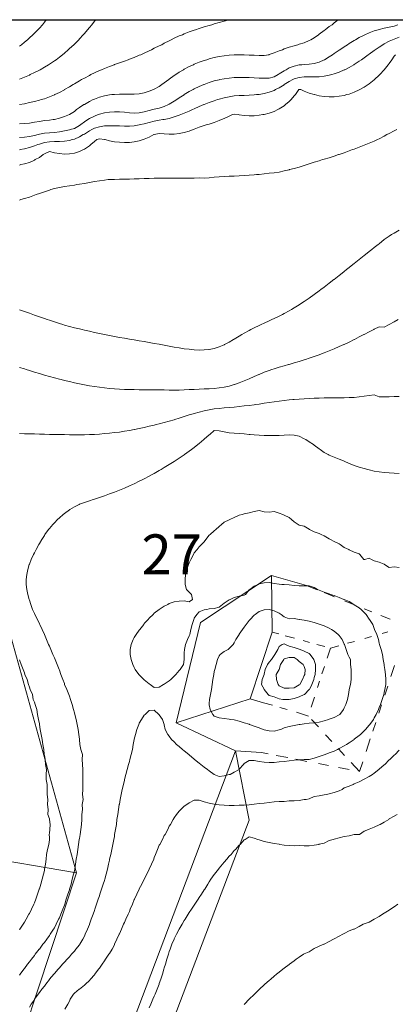
# Model space of a CAD drawing. Units: millimetres. Extents: x 657936 to 658677, y 1923997 to 1924452.
# Drawn here: x 658329 to 658367, y 1924354 to 1924452 of the extents above; entities that cross this region are included whole.
import ezdxf

# ---------------------------------------------------------------- set-up
doc = ezdxf.new("R2010")
doc.units = ezdxf.units.MM
doc.layers.add('Marco', color=7, linetype='Continuous')
doc.layers.add('Nomenclatura estructuras', color=7, linetype='Continuous')
for name, color, linetype, lineweight in [('Planimetria 2011', 7, 'Continuous', 15), ('Puntedas', 8, 'Continuous', 0), ('topo 2m', 253, 'Continuous', 13)]:
    doc.layers.add(name, color=color, linetype=linetype, lineweight=lineweight)

msp = doc.modelspace()

# ---------------------------------------------------------------- linework, layer by layer
at = {"layer": 'Marco'}
msp.add_lwpolyline([(658057.929, 1924452.352), (658676.54, 1924452.352), (658676.54, 1923996.922), (658057.929, 1923996.922)], close=True, dxfattribs=at)
at = {"layer": 'Planimetria 2011', "linetype": 'Continuous'}
for points in [[(658350.576, 1924379.246), (658344.642, 1924382.038), (658347.072, 1924392.064), (658354.177, 1924396.794), (658357.676, 1924395.786), (658357.676, 1924395.786)], [(658354.243, 1924391.115), (658354.177, 1924396.794)], [(658357.676, 1924395.786), (658358.739, 1924395.356)], [(658359.438, 1924395.072), (658360.464, 1924394.657)], [(658361.465, 1924394.251), (658362.364, 1924393.887)], [(658363.425, 1924393.457), (658364.218, 1924393.136)], [(658365.106, 1924392.776), (658366.03, 1924392.402)], [(658353.365, 1924384.053), (658352.034, 1924384.438), (658354.243, 1924391.115)], [(658354.889, 1924390.937), (658354.243, 1924391.115)], [(658356.474, 1924390.501), (658355.533, 1924390.76)], [(658365.228, 1924390.98), (658365.811, 1924391.145)], [(658357.97, 1924390.088), (658357.326, 1924390.266)], [(658359.492, 1924389.669), (658358.708, 1924389.885)], [(658360.059, 1924389.513), (658360.908, 1924389.754)], [(658361.77, 1924389.998), (658362.459, 1924390.194)], [(658363.499, 1924390.489), (658364.181, 1924390.683)], [(658359.736, 1924388.523), (658360.059, 1924389.513)], [(658366.469, 1924387.768), (658366.113, 1924386.685)], [(658359.215, 1924386.927), (658359.456, 1924387.665)], [(658358.773, 1924385.572), (658358.98, 1924386.205)], [(658365.796, 1924385.722), (658365.499, 1924384.819)], [(658352.034, 1924384.438), (658344.642, 1924382.038)], [(658353.365, 1924384.053), (658354.257, 1924383.794)], [(658358.135, 1924383.616), (658358.459, 1924384.61)], [(658365.177, 1924383.841), (658364.9, 1924382.999)], [(658354.985, 1924383.583), (658355.719, 1924383.371)], [(658356.653, 1924383.1), (658357.878, 1924382.695)], [(658364.597, 1924382.081), (658364.315, 1924381.224)], [(658364.053, 1924380.426), (658363.637, 1924379.163)], [(658318.074, 1924302.897), (658320.251, 1924318.374), (658319.293, 1924320.722), (658321.905, 1924326.373), (658330.089, 1924325.156), (658350.576, 1924379.246)], [(658350.576, 1924379.246), (658351.924, 1924372.313)], [(658350.576, 1924379.246), (658353.18, 1924379.066)], [(658353.837, 1924378.938), (658353.18, 1924379.066)], [(658355.787, 1924378.558), (658354.639, 1924378.782)], [(658357.716, 1924378.183), (658356.608, 1924378.399)], [(658359.88, 1924377.762), (658358.857, 1924377.961)], [(658362.978, 1924377.159), (658362.133, 1924378.076)], [(658363.305, 1924378.153), (658362.978, 1924377.159)], [(658361.946, 1924377.36), (658360.855, 1924377.572)], [(658332.843, 1924322.115), (658351.924, 1924372.313)]]:
    msp.add_lwpolyline(points, dxfattribs=at)
at = {"layer": 'Planimetria 2011', "linetype": 'Continuous', "elevation": 50.5}
for points in [[(658358.855, 1924381.634), (658358.18, 1924382.367)], [(658360.201, 1924380.174), (658359.577, 1924380.851)], [(658361.481, 1924378.785), (658360.88, 1924379.437)]]:
    msp.add_lwpolyline(points, dxfattribs=at)
at = {"layer": 'Puntedas', "ltscale": 0.3}
for points in [[(658325.581, 1924339.706), (658334.648, 1924367.032), (658327.998, 1924391.038), (658290.23, 1924411.65), (658263.694, 1924409.516), (658249.19, 1924392.104), (658246.938, 1924380.801), (658254.671, 1924360.327), (658265.111, 1924351.442)], [(658324.455, 1924368.77), (658334.648, 1924367.032)]]:
    msp.add_lwpolyline(points, dxfattribs=at)
at = {"layer": 'topo 2m', "flags": 128}
for points, elevation in [([(658360.835, 1924452.379), (658360.444, 1924452.07), (658360.221, 1924451.879), (658359.944, 1924451.686), (658359.53, 1924451.379), (658359.444, 1924451.314), (658358.944, 1924450.935), (658358.866, 1924450.879), (658358.443, 1924450.576), (658358.113, 1924450.379), (658357.943, 1924450.282), (658357.443, 1924450.078), (658356.943, 1924449.925), (658356.808, 1924449.879), (658356.443, 1924449.779), (658355.943, 1924449.635), (658355.443, 1924449.456), (658355.25, 1924449.379), (658354.943, 1924449.259), (658354.443, 1924449.056), (658353.943, 1924448.886), (658353.903, 1924448.879), (658353.443, 1924448.809), (658352.942, 1924448.792), (658352.442, 1924448.818), (658351.942, 1924448.845), (658351.442, 1924448.863), (658350.942, 1924448.868), (658350.442, 1924448.855), (658349.942, 1924448.828), (658349.442, 1924448.773), (658348.942, 1924448.695), (658348.442, 1924448.591), (658347.941, 1924448.461), (658347.682, 1924448.379), (658347.441, 1924448.308), (658346.941, 1924448.131), (658346.441, 1924447.922), (658346.349, 1924447.879), (658345.941, 1924447.688), (658345.441, 1924447.419), (658345.374, 1924447.379), (658344.941, 1924447.118), (658344.586, 1924446.88), (658344.441, 1924446.783), (658343.941, 1924446.425), (658343.878, 1924446.38), (658343.441, 1924446.048), (658343.204, 1924445.88), (658342.941, 1924445.692), (658342.44, 1924445.413), (658342.362, 1924445.38), (658341.94, 1924445.227), (658341.44, 1924445.077), (658340.94, 1924444.965), (658340.44, 1924444.919), (658339.94, 1924444.925), (658339.44, 1924444.942), (658338.94, 1924444.941), (658338.44, 1924444.912), (658338.201, 1924444.88), (658337.94, 1924444.849), (658337.44, 1924444.753), (658336.939, 1924444.614), (658336.439, 1924444.428), (658336.337, 1924444.38), (658335.939, 1924444.199), (658335.439, 1924443.909), (658335.394, 1924443.88), (658334.939, 1924443.579), (658334.664, 1924443.38), (658334.439, 1924443.207), (658333.939, 1924442.881), (658333.937, 1924442.88), (658333.439, 1924442.685), (658332.939, 1924442.526), (658332.439, 1924442.398), (658332.318, 1924442.38), (658331.938, 1924442.334), (658331.438, 1924442.283), (658330.938, 1924442.211), (658330.438, 1924442.114), (658329.938, 1924442.028), (658329.438, 1924441.988), (658328.938, 1924441.959)], 66), ([(658336.635, 1924452.379), (658336.439, 1924452.246), (658336.171, 1924451.879), (658335.939, 1924451.598), (658335.766, 1924451.379), (658335.439, 1924451.001), (658335.335, 1924450.879), (658334.939, 1924450.454), (658334.87, 1924450.379), (658334.439, 1924449.944), (658334.374, 1924449.879), (658333.939, 1924449.482), (658333.829, 1924449.379), (658333.439, 1924449.037), (658333.257, 1924448.879), (658332.939, 1924448.625), (658332.613, 1924448.379), (658332.439, 1924448.26), (658331.938, 1924447.931), (658331.858, 1924447.879), (658331.438, 1924447.628), (658331.002, 1924447.379), (658330.938, 1924447.345), (658330.438, 1924447.089), (658330.01, 1924446.88), (658329.938, 1924446.846), (658329.438, 1924446.622), (658328.938, 1924446.413)], 70), ([(658331.613, 1924452.379), (658331.438, 1924452.133), (658331.262, 1924451.879), (658330.938, 1924451.538), (658330.786, 1924451.379), (658330.438, 1924451.036), (658330.28, 1924450.879), (658329.938, 1924450.562), (658329.734, 1924450.379), (658329.438, 1924450.126), (658329.144, 1924449.879), (658328.938, 1924449.726)], 72), ([(658366.799, 1924451.879), (658366.445, 1924451.731), (658365.945, 1924451.625), (658365.445, 1924451.532), (658364.945, 1924451.405), (658364.854, 1924451.379), (658364.445, 1924451.257), (658363.944, 1924451.071), (658363.513, 1924450.879), (658363.444, 1924450.847), (658362.944, 1924450.593), (658362.558, 1924450.379), (658362.444, 1924450.313), (658361.944, 1924450.002), (658361.759, 1924449.879), (658361.444, 1924449.673), (658361.016, 1924449.379), (658360.944, 1924449.332), (658360.444, 1924448.994), (658360.282, 1924448.879), (658359.944, 1924448.669), (658359.478, 1924448.379), (658359.444, 1924448.362), (658358.944, 1924448.131), (658358.443, 1924447.986), (658357.943, 1924447.939), (658357.443, 1924447.909), (658357.213, 1924447.879), (658356.943, 1924447.848), (658356.443, 1924447.736), (658355.943, 1924447.547), (658355.638, 1924447.379), (658355.443, 1924447.277), (658354.943, 1924446.953), (658354.835, 1924446.88), (658354.443, 1924446.67), (658353.943, 1924446.539), (658353.443, 1924446.514), (658352.942, 1924446.527), (658352.442, 1924446.555), (658351.942, 1924446.582), (658351.442, 1924446.6), (658350.942, 1924446.601), (658350.442, 1924446.582), (658349.942, 1924446.539), (658349.442, 1924446.469), (658348.983, 1924446.38), (658348.942, 1924446.372), (658348.442, 1924446.248), (658347.941, 1924446.093), (658347.441, 1924445.905), (658347.382, 1924445.88), (658346.941, 1924445.694), (658346.441, 1924445.45), (658346.313, 1924445.38), (658345.941, 1924445.182), (658345.443, 1924444.88), (658345.441, 1924444.879), (658344.941, 1924444.565), (658344.676, 1924444.38), (658344.441, 1924444.236), (658343.941, 1924443.921), (658343.874, 1924443.88), (658343.441, 1924443.679), (658342.941, 1924443.531), (658342.44, 1924443.416), (658342.3, 1924443.38), (658341.94, 1924443.295), (658341.44, 1924443.164), (658340.94, 1924443.055), (658340.44, 1924443.038), (658339.94, 1924443.074), (658339.44, 1924443.118), (658338.94, 1924443.148), (658338.44, 1924443.152), (658337.94, 1924443.122), (658337.44, 1924443.048), (658336.939, 1924442.921), (658336.833, 1924442.88), (658336.439, 1924442.741), (658335.939, 1924442.487), (658335.78, 1924442.38), (658335.439, 1924442.163), (658335.077, 1924441.88), (658334.939, 1924441.789), (658334.439, 1924441.508), (658334.003, 1924441.38), (658333.939, 1924441.36), (658333.439, 1924441.252), (658332.939, 1924441.151), (658332.439, 1924441.081), (658331.938, 1924441.064), (658331.438, 1924441.016), (658330.938, 1924440.914), (658330.821, 1924440.88), (658330.438, 1924440.781), (658329.938, 1924440.679), (658329.438, 1924440.628), (658328.938, 1924440.581)], 64), ([(658350.086, 1924452.379), (658349.942, 1924452.351), (658349.442, 1924452.23), (658348.942, 1924452.098), (658348.442, 1924451.954), (658348.207, 1924451.879), (658347.941, 1924451.811), (658347.441, 1924451.669), (658346.941, 1924451.514), (658346.553, 1924451.379), (658346.441, 1924451.342), (658345.941, 1924451.16), (658345.441, 1924450.96), (658345.25, 1924450.879), (658344.941, 1924450.748), (658344.441, 1924450.523), (658344.14, 1924450.379), (658343.941, 1924450.278), (658343.441, 1924450.018), (658343.178, 1924449.879), (658342.941, 1924449.763), (658342.44, 1924449.526), (658342.143, 1924449.379), (658341.94, 1924449.279), (658341.44, 1924449.043), (658341.076, 1924448.879), (658340.94, 1924448.819), (658340.44, 1924448.606), (658339.94, 1924448.417), (658339.838, 1924448.379), (658339.44, 1924448.241), (658338.94, 1924448.068), (658338.44, 1924447.888), (658338.418, 1924447.879), (658337.94, 1924447.708), (658337.44, 1924447.51), (658337.147, 1924447.379), (658336.939, 1924447.293), (658336.439, 1924447.056), (658336.095, 1924446.88), (658335.939, 1924446.805), (658335.439, 1924446.537), (658335.17, 1924446.38), (658334.939, 1924446.25), (658334.439, 1924445.951), (658334.32, 1924445.88), (658333.939, 1924445.658), (658333.467, 1924445.38), (658333.439, 1924445.363), (658332.939, 1924445.094), (658332.496, 1924444.88), (658332.439, 1924444.853), (658331.938, 1924444.651), (658331.438, 1924444.475), (658331.132, 1924444.38), (658330.938, 1924444.325), (658330.438, 1924444.197), (658329.938, 1924444.081), (658329.438, 1924443.974), (658328.961, 1924443.88)], 68), ([(658366.945, 1924450.645), (658366.445, 1924450.445), (658366.285, 1924450.379), (658365.945, 1924450.221), (658365.445, 1924449.959), (658365.3, 1924449.879), (658364.945, 1924449.646), (658364.542, 1924449.379), (658364.445, 1924449.305), (658363.944, 1924448.944), (658363.852, 1924448.879), (658363.444, 1924448.577), (658363.157, 1924448.379), (658362.944, 1924448.228), (658362.444, 1924447.903), (658362.406, 1924447.879), (658361.944, 1924447.606), (658361.509, 1924447.379), (658361.444, 1924447.347), (658360.944, 1924447.126), (658360.444, 1924446.949), (658360.19, 1924446.88), (658359.944, 1924446.815), (658359.444, 1924446.724), (658358.944, 1924446.674), (658358.443, 1924446.659), (658357.943, 1924446.662), (658357.443, 1924446.656), (658356.943, 1924446.599), (658356.443, 1924446.45), (658356.296, 1924446.38), (658355.943, 1924446.192), (658355.448, 1924445.88), (658355.443, 1924445.876), (658354.943, 1924445.556), (658354.579, 1924445.38), (658354.443, 1924445.307), (658353.943, 1924445.116), (658353.443, 1924444.989), (658352.942, 1924444.908), (658352.651, 1924444.88), (658352.442, 1924444.858), (658351.942, 1924444.83), (658351.442, 1924444.811), (658350.942, 1924444.788), (658350.442, 1924444.747), (658349.942, 1924444.678), (658349.442, 1924444.576), (658348.942, 1924444.44), (658348.752, 1924444.38), (658348.442, 1924444.277), (658347.941, 1924444.095), (658347.441, 1924443.896), (658347.403, 1924443.88), (658346.941, 1924443.685), (658346.441, 1924443.465), (658346.258, 1924443.38), (658345.941, 1924443.239), (658345.441, 1924443.019), (658345.103, 1924442.88), (658344.941, 1924442.817), (658344.441, 1924442.646), (658343.941, 1924442.511), (658343.441, 1924442.407), (658343.298, 1924442.38), (658342.941, 1924442.316), (658342.44, 1924442.214), (658341.94, 1924442.088), (658341.44, 1924441.958), (658341.071, 1924441.88), (658340.94, 1924441.849), (658340.44, 1924441.774), (658339.94, 1924441.738), (658339.44, 1924441.732), (658338.94, 1924441.745), (658338.44, 1924441.762), (658337.94, 1924441.769), (658337.44, 1924441.746), (658336.939, 1924441.673), (658336.439, 1924441.515), (658336.175, 1924441.38), (658335.939, 1924441.253), (658335.439, 1924440.94), (658335.335, 1924440.88), (658334.939, 1924440.649), (658334.439, 1924440.439), (658334.224, 1924440.38), (658333.939, 1924440.299), (658333.439, 1924440.218), (658332.939, 1924440.185), (658332.439, 1924440.181), (658331.938, 1924440.166), (658331.438, 1924440.083), (658330.938, 1924439.932), (658330.777, 1924439.88), (658330.438, 1924439.751), (658329.938, 1924439.589), (658329.438, 1924439.461), (658329.021, 1924439.38), (658328.938, 1924439.362)], 62), ([(658366.561, 1924448.879), (658366.445, 1924448.737), (658366.209, 1924448.379), (658365.945, 1924448.008), (658365.846, 1924447.879), (658365.447, 1924447.379), (658365.445, 1924447.376), (658364.999, 1924446.88), (658364.945, 1924446.822), (658364.471, 1924446.38), (658364.445, 1924446.356), (658363.944, 1924445.955), (658363.834, 1924445.88), (658363.444, 1924445.623), (658363, 1924445.38), (658362.944, 1924445.349), (658362.444, 1924445.12), (658361.944, 1924444.944), (658361.698, 1924444.88), (658361.444, 1924444.81), (658360.944, 1924444.714), (658360.444, 1924444.662), (658359.944, 1924444.652), (658359.444, 1924444.683), (658358.944, 1924444.758), (658358.457, 1924444.88), (658358.443, 1924444.883), (658357.943, 1924445.021), (658357.443, 1924445.214), (658357.095, 1924445.38), (658356.943, 1924445.411), (658356.891, 1924445.38), (658356.557, 1924444.88), (658356.443, 1924444.755), (658356.13, 1924444.38), (658355.943, 1924444.193), (658355.574, 1924443.88), (658355.443, 1924443.776), (658354.943, 1924443.456), (658354.786, 1924443.38), (658354.443, 1924443.204), (658353.943, 1924443.026), (658353.443, 1924442.903), (658353.303, 1924442.88), (658352.942, 1924442.814), (658352.442, 1924442.771), (658351.942, 1924442.768), (658351.442, 1924442.8), (658350.942, 1924442.866), (658350.865, 1924442.88), (658350.442, 1924442.93), (658350.267, 1924442.88), (658349.942, 1924442.735), (658349.442, 1924442.494), (658349.166, 1924442.38), (658348.942, 1924442.279), (658348.442, 1924442.087), (658347.941, 1924441.933), (658347.733, 1924441.88), (658347.441, 1924441.798), (658346.941, 1924441.643), (658346.441, 1924441.428), (658346.313, 1924441.38), (658345.941, 1924441.232), (658345.441, 1924441.086), (658344.941, 1924440.988), (658344.441, 1924440.937), (658343.941, 1924440.928), (658343.441, 1924440.957), (658342.941, 1924441.007), (658342.44, 1924440.909), (658342.376, 1924440.88), (658341.94, 1924440.616), (658341.44, 1924440.414), (658341.324, 1924440.38), (658340.94, 1924440.254), (658340.44, 1924440.151), (658339.94, 1924440.098), (658339.44, 1924440.088), (658338.94, 1924440.116), (658338.44, 1924440.177), (658337.94, 1924440.27), (658337.505, 1924440.38), (658337.44, 1924440.393), (658336.939, 1924440.473), (658336.704, 1924440.38), (658336.439, 1924440.192), (658336.1, 1924439.88), (658335.939, 1924439.75), (658335.439, 1924439.426), (658335.342, 1924439.38), (658334.939, 1924439.188), (658334.439, 1924439.038), (658333.939, 1924438.958), (658333.439, 1924438.942), (658332.939, 1924438.982), (658332.439, 1924439.075), (658331.938, 1924439.202), (658331.438, 1924438.947), (658331.328, 1924438.88), (658330.938, 1924438.6), (658330.518, 1924438.38), (658330.438, 1924438.334), (658329.938, 1924438.11), (658329.438, 1924437.952), (658329.095, 1924437.88), (658328.938, 1924437.843)], 60), ([(658366.702, 1924441.38), (658366.445, 1924441.246), (658365.945, 1924440.99), (658365.721, 1924440.88), (658365.445, 1924440.73), (658364.945, 1924440.466), (658364.772, 1924440.38), (658364.445, 1924440.233), (658363.944, 1924440.02), (658363.593, 1924439.88), (658363.444, 1924439.817), (658362.944, 1924439.62), (658362.444, 1924439.436), (658362.28, 1924439.38), (658361.944, 1924439.251), (658361.444, 1924439.07), (658360.944, 1924438.901), (658360.876, 1924438.88), (658360.444, 1924438.734), (658359.944, 1924438.576), (658359.444, 1924438.429), (658359.274, 1924438.38), (658358.944, 1924438.274), (658358.443, 1924438.122), (658357.943, 1924437.949), (658357.732, 1924437.88), (658357.443, 1924437.787), (658356.943, 1924437.638), (658356.443, 1924437.506), (658355.959, 1924437.38), (658355.943, 1924437.376), (658355.443, 1924437.249), (658354.943, 1924437.14), (658354.443, 1924437.05), (658353.943, 1924437.015), (658353.443, 1924436.947), (658352.942, 1924436.9), (658352.675, 1924436.88), (658352.442, 1924436.862), (658351.942, 1924436.821), (658351.442, 1924436.794), (658350.942, 1924436.756), (658350.442, 1924436.734), (658349.942, 1924436.724), (658349.442, 1924436.695), (658348.942, 1924436.673), (658348.442, 1924436.642), (658347.941, 1924436.554), (658347.441, 1924436.541), (658346.941, 1924436.546), (658346.441, 1924436.54), (658345.941, 1924436.537), (658345.441, 1924436.537), (658344.941, 1924436.534), (658344.441, 1924436.534), (658343.941, 1924436.529), (658343.441, 1924436.521), (658342.941, 1924436.534), (658342.44, 1924436.527), (658341.94, 1924436.503), (658341.44, 1924436.48), (658340.94, 1924436.461), (658340.44, 1924436.456), (658339.94, 1924436.442), (658339.44, 1924436.436), (658338.94, 1924436.431), (658338.44, 1924436.407), (658337.94, 1924436.39), (658337.83, 1924436.381), (658337.44, 1924436.34), (658336.939, 1924436.262), (658336.439, 1924436.184), (658335.939, 1924436.082), (658335.439, 1924435.992), (658334.939, 1924435.911), (658334.703, 1924435.881), (658334.439, 1924435.84), (658333.939, 1924435.767), (658333.439, 1924435.678), (658332.939, 1924435.584), (658332.439, 1924435.48), (658332.071, 1924435.381), (658331.938, 1924435.339), (658331.438, 1924435.159), (658330.938, 1924434.984), (658330.623, 1924434.881), (658330.438, 1924434.813), (658329.938, 1924434.642), (658329.438, 1924434.496), (658329.095, 1924434.381), (658328.938, 1924434.317)], 58), ([(658366.945, 1924431.329), (658366.445, 1924431.04), (658366.182, 1924430.881), (658365.945, 1924430.726), (658365.447, 1924430.381), (658365.445, 1924430.38), (658364.945, 1924429.959), (658364.842, 1924429.881), (658364.445, 1924429.577), (658364.194, 1924429.381), (658363.944, 1924429.184), (658363.564, 1924428.881), (658363.444, 1924428.787), (658362.944, 1924428.39), (658362.933, 1924428.381), (658362.444, 1924427.997), (658362.299, 1924427.881), (658361.944, 1924427.592), (658361.686, 1924427.381), (658361.444, 1924427.187), (658361.067, 1924426.881), (658360.944, 1924426.786), (658360.444, 1924426.406), (658360.412, 1924426.381), (658359.944, 1924426.013), (658359.773, 1924425.881), (658359.444, 1924425.629), (658359.116, 1924425.382), (658358.944, 1924425.253), (658358.443, 1924424.883), (658358.441, 1924424.882), (658357.943, 1924424.525), (658357.737, 1924424.382), (658357.443, 1924424.182), (658356.981, 1924423.882), (658356.943, 1924423.858), (658356.443, 1924423.547), (658356.165, 1924423.382), (658355.943, 1924423.254), (658355.443, 1924422.982), (658355.25, 1924422.882), (658354.943, 1924422.728), (658354.443, 1924422.487), (658354.215, 1924422.382), (658353.943, 1924422.262), (658353.443, 1924422.033), (658353.124, 1924421.882), (658352.942, 1924421.799), (658352.442, 1924421.561), (658352.096, 1924421.382), (658351.942, 1924421.304), (658351.442, 1924421.03), (658351.189, 1924420.882), (658350.942, 1924420.733), (658350.442, 1924420.429), (658350.36, 1924420.382), (658349.942, 1924420.136), (658349.468, 1924419.882), (658349.442, 1924419.868), (658348.942, 1924419.649), (658348.442, 1924419.487), (658347.941, 1924419.386), (658347.906, 1924419.382), (658347.441, 1924419.34), (658346.941, 1924419.333), (658346.441, 1924419.351), (658346.153, 1924419.382), (658345.941, 1924419.406), (658345.441, 1924419.469), (658344.941, 1924419.547), (658344.441, 1924419.632), (658343.941, 1924419.72), (658343.441, 1924419.821), (658343.104, 1924419.882), (658342.941, 1924419.913), (658342.44, 1924420.004), (658341.94, 1924420.095), (658341.44, 1924420.18), (658340.94, 1924420.262), (658340.44, 1924420.343), (658340.202, 1924420.382), (658339.94, 1924420.427), (658339.44, 1924420.512), (658338.94, 1924420.601), (658338.44, 1924420.693), (658337.94, 1924420.79), (658337.449, 1924420.882), (658337.44, 1924420.884), (658336.939, 1924420.992), (658336.439, 1924421.099), (658335.939, 1924421.211), (658335.439, 1924421.327), (658335.215, 1924421.382), (658334.939, 1924421.448), (658334.439, 1924421.568), (658333.939, 1924421.702), (658333.439, 1924421.837), (658333.286, 1924421.882), (658332.939, 1924421.987), (658332.439, 1924422.141), (658331.938, 1924422.305), (658331.708, 1924422.382), (658331.438, 1924422.475), (658330.938, 1924422.651), (658330.438, 1924422.829), (658330.293, 1924422.882), (658329.938, 1924423.018), (658329.438, 1924423.194), (658328.938, 1924423.364)], 56), ([(658366.856, 1924422.382), (658366.445, 1924422.171), (658365.945, 1924421.89), (658365.932, 1924421.882), (658365.445, 1924421.625), (658364.945, 1924421.67), (658364.445, 1924421.41), (658364.389, 1924421.382), (658363.944, 1924421.158), (658363.444, 1924420.903), (658363.405, 1924420.882), (658362.944, 1924420.652), (658362.463, 1924420.382), (658362.444, 1924420.372), (658361.944, 1924420.132), (658361.444, 1924419.895), (658361.415, 1924419.882), (658360.944, 1924419.676), (658360.444, 1924419.463), (658360.256, 1924419.382), (658359.944, 1924419.254), (658359.444, 1924419.056), (658359.008, 1924418.882), (658358.944, 1924418.858), (658358.443, 1924418.681), (658357.943, 1924418.509), (658357.575, 1924418.382), (658357.443, 1924418.339), (658356.943, 1924418.186), (658356.443, 1924418.039), (658355.943, 1924417.9), (658355.881, 1924417.882), (658355.443, 1924417.758), (658354.943, 1924417.617), (658354.443, 1924417.462), (658354.207, 1924417.382), (658353.943, 1924417.297), (658353.443, 1924417.115), (658352.942, 1924416.903), (658352.898, 1924416.882), (658352.442, 1924416.692), (658351.942, 1924416.468), (658351.756, 1924416.382), (658351.442, 1924416.256), (658350.942, 1924416.059), (658350.459, 1924415.882), (658350.442, 1924415.877), (658349.942, 1924415.734), (658349.442, 1924415.628), (658348.942, 1924415.555), (658348.442, 1924415.501), (658347.941, 1924415.464), (658347.441, 1924415.441), (658346.941, 1924415.421), (658346.441, 1924415.398), (658346.112, 1924415.382), (658345.941, 1924415.374), (658345.441, 1924415.351), (658344.941, 1924415.334), (658344.441, 1924415.329), (658343.941, 1924415.333), (658343.441, 1924415.337), (658342.941, 1924415.342), (658342.44, 1924415.348), (658341.94, 1924415.353), (658341.44, 1924415.361), (658340.94, 1924415.365), (658340.44, 1924415.379), (658339.94, 1924415.378), (658339.769, 1924415.382), (658339.44, 1924415.391), (658338.94, 1924415.419), (658338.44, 1924415.451), (658337.94, 1924415.492), (658337.44, 1924415.541), (658336.939, 1924415.606), (658336.439, 1924415.68), (658335.939, 1924415.764), (658335.439, 1924415.854), (658335.29, 1924415.882), (658334.939, 1924415.953), (658334.439, 1924416.061), (658333.939, 1924416.18), (658333.439, 1924416.299), (658333.106, 1924416.382), (658332.939, 1924416.425), (658332.439, 1924416.555), (658331.938, 1924416.69), (658331.438, 1924416.83), (658331.258, 1924416.882), (658330.938, 1924416.975), (658330.438, 1924417.131), (658329.938, 1924417.285), (658329.63, 1924417.382), (658329.438, 1924417.442), (658328.938, 1924417.603)], 54), ([(658366.945, 1924414.683), (658366.445, 1924414.686), (658365.945, 1924414.665), (658365.445, 1924414.652), (658364.945, 1924414.653), (658364.445, 1924414.847), (658363.944, 1924414.78), (658363.444, 1924414.723), (658362.944, 1924414.651), (658362.444, 1924414.602), (658361.944, 1924414.585), (658361.444, 1924414.567), (658360.944, 1924414.552), (658360.444, 1924414.547), (658359.944, 1924414.542), (658359.444, 1924414.539), (658358.944, 1924414.533), (658358.443, 1924414.514), (658357.943, 1924414.491), (658357.443, 1924414.465), (658356.943, 1924414.424), (658356.443, 1924414.398), (658356.311, 1924414.383), (658355.943, 1924414.34), (658355.443, 1924414.286), (658354.943, 1924414.222), (658354.443, 1924414.151), (658353.943, 1924414.075), (658353.443, 1924414.004), (658352.942, 1924413.931), (658352.572, 1924413.883), (658352.442, 1924413.866), (658351.942, 1924413.799), (658351.442, 1924413.737), (658350.942, 1924413.683), (658350.442, 1924413.635), (658349.942, 1924413.588), (658349.442, 1924413.545), (658348.942, 1924413.497), (658348.442, 1924413.436), (658348.1, 1924413.383), (658347.941, 1924413.357), (658347.441, 1924413.253), (658346.941, 1924413.128), (658346.441, 1924412.989), (658346.077, 1924412.883), (658345.941, 1924412.838), (658345.441, 1924412.68), (658344.941, 1924412.523), (658344.487, 1924412.383), (658344.441, 1924412.367), (658343.941, 1924412.211), (658343.441, 1924412.085), (658342.941, 1924411.96), (658342.64, 1924411.883), (658342.44, 1924411.828), (658341.94, 1924411.702), (658341.44, 1924411.585), (658340.94, 1924411.478), (658340.443, 1924411.383), (658340.44, 1924411.382), (658339.94, 1924411.292), (658339.44, 1924411.209), (658338.94, 1924411.131), (658338.44, 1924411.079), (658337.94, 1924411.022), (658337.44, 1924410.969), (658336.939, 1924410.915), (658336.439, 1924410.886), (658336.06, 1924410.883), (658335.939, 1924410.882), (658335.439, 1924410.865), (658334.939, 1924410.853), (658334.439, 1924410.853), (658333.939, 1924410.867), (658333.439, 1924410.873), (658332.939, 1924410.877), (658332.439, 1924410.883), (658332.424, 1924410.883), (658331.938, 1924410.892), (658331.438, 1924410.906), (658330.938, 1924410.919), (658330.438, 1924410.935), (658329.938, 1924410.946), (658329.438, 1924410.952), (658328.938, 1924410.979)], 52), ([(658366.945, 1924406.993), (658366.445, 1924407.022), (658365.945, 1924407.054), (658365.445, 1924407.094), (658364.945, 1924407.138), (658364.445, 1924407.225), (658363.944, 1924407.348), (658363.804, 1924407.383), (658363.444, 1924407.474), (658362.944, 1924407.607), (658362.444, 1924407.786), (658362.214, 1924407.883), (658361.944, 1924408), (658361.444, 1924408.217), (658361.048, 1924408.383), (658360.944, 1924408.426), (658360.444, 1924408.632), (658359.944, 1924408.829), (658359.824, 1924408.883), (658359.444, 1924409.085), (658359.049, 1924409.383), (658358.944, 1924409.458), (658358.443, 1924409.827), (658358.368, 1924409.883), (658357.943, 1924410.166), (658357.592, 1924410.383), (658357.443, 1924410.459), (658356.943, 1924410.707), (658356.443, 1924410.809), (658355.943, 1924410.841), (658355.443, 1924410.81), (658354.943, 1924410.792), (658354.443, 1924410.784), (658353.943, 1924410.792), (658353.443, 1924410.798), (658352.942, 1924410.812), (658352.442, 1924410.841), (658352.029, 1924410.883), (658351.942, 1924410.89), (658351.442, 1924410.949), (658350.942, 1924410.973), (658350.442, 1924411.005), (658349.942, 1924411.059), (658349.442, 1924411.139), (658348.942, 1924411.246), (658348.442, 1924411.289), (658347.994, 1924410.883), (658347.941, 1924410.84), (658347.441, 1924410.408), (658347.41, 1924410.383), (658346.941, 1924409.986), (658346.807, 1924409.883), (658346.441, 1924409.588), (658346.161, 1924409.383), (658345.941, 1924409.215), (658345.476, 1924408.883), (658345.441, 1924408.858), (658344.941, 1924408.528), (658344.716, 1924408.383), (658344.441, 1924408.196), (658343.941, 1924407.885), (658343.937, 1924407.883), (658343.441, 1924407.572), (658343.118, 1924407.383), (658342.941, 1924407.275), (658342.44, 1924406.986), (658342.232, 1924406.883), (658341.94, 1924406.732), (658341.44, 1924406.464), (658341.278, 1924406.383), (658340.94, 1924406.205), (658340.44, 1924405.956), (658340.27, 1924405.883), (658339.94, 1924405.733), (658339.44, 1924405.507), (658339.115, 1924405.383), (658338.94, 1924405.312), (658338.44, 1924405.116), (658337.94, 1924404.936), (658337.784, 1924404.883), (658337.44, 1924404.757), (658336.939, 1924404.588), (658336.439, 1924404.424), (658336.31, 1924404.384), (658335.939, 1924404.258), (658335.439, 1924404.085), (658334.939, 1924403.899), (658334.904, 1924403.884), (658334.439, 1924403.654), (658333.985, 1924403.384), (658333.939, 1924403.354), (658333.439, 1924402.985), (658333.315, 1924402.884), (658332.939, 1924402.553), (658332.762, 1924402.384), (658332.439, 1924402.053), (658332.285, 1924401.884), (658331.938, 1924401.478), (658331.864, 1924401.384), (658331.501, 1924400.884), (658331.438, 1924400.792), (658331.181, 1924400.384), (658330.938, 1924399.98), (658330.884, 1924399.884), (658330.613, 1924399.384), (658330.438, 1924399.05), (658330.356, 1924398.884), (658330.127, 1924398.384), (658329.938, 1924397.903), (658329.931, 1924397.884), (658329.783, 1924397.384), (658329.679, 1924396.884), (658329.626, 1924396.384), (658329.629, 1924395.884), (658329.687, 1924395.384), (658329.788, 1924394.884), (658329.917, 1924394.384), (658329.938, 1924394.32), (658330.071, 1924393.885), (658330.259, 1924393.385), (658330.438, 1924392.994), (658330.491, 1924392.885), (658330.739, 1924392.385), (658330.938, 1924391.959), (658330.974, 1924391.885), (658331.21, 1924391.385), (658331.437, 1924390.885), (658331.438, 1924390.881), (658331.654, 1924390.385), (658331.865, 1924389.885), (658331.938, 1924389.713), (658332.079, 1924389.385), (658332.298, 1924388.885), (658332.439, 1924388.553), (658332.511, 1924388.385), (658332.702, 1924387.885), (658332.915, 1924387.385), (658332.939, 1924387.315), (658333.095, 1924386.885), (658333.288, 1924386.385), (658333.439, 1924385.965), (658333.469, 1924385.885), (658333.679, 1924385.385), (658333.877, 1924384.885), (658333.939, 1924384.718), (658334.063, 1924384.385), (658334.218, 1924383.885), (658334.36, 1924383.386), (658334.439, 1924383.035), (658334.476, 1924382.886), (658334.608, 1924382.386), (658334.725, 1924381.886), (658334.805, 1924381.386), (658334.874, 1924380.886), (658334.939, 1924380.391), (658334.94, 1924380.386), (658334.996, 1924379.886), (658335.088, 1924379.386), (658335.244, 1924378.886), (658335.231, 1924378.386), (658335.249, 1924377.886), (658335.277, 1924377.386), (658335.284, 1924376.886), (658335.292, 1924376.386), (658335.3, 1924375.886), (658335.284, 1924375.386), (658335.262, 1924374.886), (658335.323, 1924374.386), (658335.205, 1924373.886), (658335.242, 1924373.386), (658335.18, 1924372.887), (658335.2, 1924372.387), (658335.157, 1924371.887), (658335.101, 1924371.387), (658335.019, 1924370.887), (658334.939, 1924370.474), (658334.922, 1924370.387), (658334.848, 1924369.887), (658334.773, 1924369.387), (658334.704, 1924368.887), (658334.622, 1924368.387), (658334.565, 1924367.887), (658334.474, 1924367.387), (658334.439, 1924367.244), (658334.355, 1924366.887), (658334.232, 1924366.387), (658334.107, 1924365.887), (658333.952, 1924365.387), (658333.939, 1924365.347), (658333.797, 1924364.887), (658333.633, 1924364.387), (658333.477, 1924363.887), (658333.439, 1924363.788), (658333.286, 1924363.387), (658333.084, 1924362.887), (658332.939, 1924362.551), (658332.867, 1924362.387), (658332.627, 1924361.888), (658332.439, 1924361.536), (658332.355, 1924361.388), (658332.026, 1924360.888), (658331.938, 1924360.765), (658331.672, 1924360.388), (658331.438, 1924360.074), (658331.301, 1924359.888), (658330.938, 1924359.415), (658330.918, 1924359.388), (658330.529, 1924358.888), (658330.438, 1924358.772), (658330.141, 1924358.388), (658329.938, 1924358.129), (658329.756, 1924357.888), (658329.438, 1924357.468), (658329.377, 1924357.388), (658329, 1924356.888), (658328.938, 1924356.803)], 50), ([(658366.945, 1924397.576), (658366.445, 1924397.632), (658365.945, 1924397.583), (658365.472, 1924397.884), (658365.445, 1924397.905), (658364.945, 1924398.103), (658364.445, 1924398.243), (658364.177, 1924398.384), (658363.944, 1924398.501), (658363.513, 1924398.384), (658363.444, 1924398.364), (658363.4, 1924398.384), (658363.011, 1924398.884), (658362.944, 1924398.939), (658362.444, 1924399.117), (658361.944, 1924399.36), (658361.894, 1924399.384), (658361.444, 1924399.594), (658361.044, 1924399.884), (658360.944, 1924399.954), (658360.444, 1924400.183), (658360.074, 1924400.384), (658359.944, 1924400.45), (658359.444, 1924400.733), (658359.137, 1924400.884), (658358.944, 1924400.973), (658358.443, 1924401.157), (658357.98, 1924401.384), (658357.943, 1924401.401), (658357.443, 1924401.718), (658356.943, 1924401.818), (658356.846, 1924401.884), (658356.443, 1924402.137), (658356.165, 1924402.384), (658355.943, 1924402.577), (658355.443, 1924402.828), (658355.293, 1924402.884), (658354.943, 1924403.008), (658354.443, 1924403.187), (658353.943, 1924403.101), (658353.443, 1924403.136), (658352.942, 1924403.28), (658352.442, 1924403.171), (658351.942, 1924403.041), (658351.442, 1924402.938), (658351.223, 1924402.884), (658350.942, 1924402.812), (658350.442, 1924402.58), (658350.009, 1924402.384), (658349.942, 1924402.352), (658349.442, 1924402.13), (658349.154, 1924401.884), (658348.942, 1924401.67), (658348.604, 1924401.384), (658348.442, 1924401.24), (658348.027, 1924400.884), (658347.941, 1924400.804), (658347.595, 1924400.384), (658347.441, 1924400.155), (658347.166, 1924399.884), (658346.941, 1924399.645), (658346.726, 1924399.384), (658346.441, 1924399.042), (658346.344, 1924398.884), (658346.088, 1924398.384), (658345.941, 1924398.043), (658345.873, 1924397.884), (658345.694, 1924397.384), (658345.572, 1924396.884), (658345.511, 1924396.384), (658345.532, 1924395.884), (658345.661, 1924395.384), (658345.941, 1924395.124), (658346.168, 1924394.884), (658346.274, 1924394.384), (658345.941, 1924394.156), (658345.441, 1924394.257), (658344.941, 1924394.224), (658344.441, 1924394.153), (658343.941, 1924393.972), (658343.801, 1924393.885), (658343.441, 1924393.711), (658342.941, 1924393.394), (658342.928, 1924393.385), (658342.44, 1924393.005), (658342.319, 1924392.885), (658341.94, 1924392.505), (658341.828, 1924392.385), (658341.44, 1924391.962), (658341.387, 1924391.885), (658341.004, 1924391.385), (658340.94, 1924391.297), (658340.623, 1924390.885), (658340.44, 1924390.571), (658340.322, 1924390.385), (658340.136, 1924389.885), (658340.034, 1924389.385), (658340.016, 1924388.885), (658340.114, 1924388.385), (658340.299, 1924387.885), (658340.44, 1924387.573), (658340.531, 1924387.385), (658340.895, 1924386.885), (658340.94, 1924386.834), (658341.386, 1924386.385), (658341.44, 1924386.339), (658341.94, 1924385.928), (658342.012, 1924385.885), (658342.44, 1924385.576), (658342.941, 1924385.61), (658343.348, 1924385.885), (658343.441, 1924385.921), (658343.941, 1924386.243), (658344.088, 1924386.385), (658344.441, 1924386.712), (658344.588, 1924386.885), (658344.941, 1924387.279), (658345.02, 1924387.385), (658345.344, 1924387.885), (658345.417, 1924388.385), (658345.425, 1924388.885), (658345.441, 1924389.056), (658345.468, 1924389.385), (658345.568, 1924389.885), (658345.76, 1924390.385), (658345.941, 1924390.729), (658346.006, 1924390.885), (658346.106, 1924391.385), (658346.217, 1924391.885), (658346.392, 1924392.385), (658346.441, 1924392.5), (658346.682, 1924392.885), (658346.941, 1924393.145), (658347.441, 1924393.329), (658347.703, 1924393.385), (658347.941, 1924393.432), (658348.442, 1924393.488), (658348.942, 1924393.599), (658349.268, 1924393.885), (658349.442, 1924394.002), (658349.942, 1924394.339), (658350.032, 1924394.384), (658350.442, 1924394.572), (658350.942, 1924394.706), (658351.442, 1924394.8), (658351.561, 1924394.884), (658351.942, 1924395.337), (658352.006, 1924395.384), (658352.442, 1924395.719), (658352.841, 1924395.884), (658352.942, 1924395.931), (658353.443, 1924396.043), (658353.943, 1924396.065), (658354.443, 1924395.996), (658354.943, 1924395.911), (658355.212, 1924395.884), (658355.443, 1924395.863), (658355.943, 1924395.85), (658356.443, 1924395.791), (658356.943, 1924395.751), (658357.443, 1924395.745), (658357.943, 1924395.74), (658358.443, 1924395.581), (658358.771, 1924395.384), (658358.944, 1924395.303), (658359.444, 1924395.096), (658359.944, 1924394.94), (658360.08, 1924394.884), (658360.444, 1924394.777), (658360.944, 1924394.584), (658361.399, 1924394.384), (658361.444, 1924394.37), (658361.944, 1924394.191), (658362.387, 1924393.885), (658362.444, 1924393.852), (658362.944, 1924393.559), (658363.137, 1924393.385), (658363.444, 1924393.095), (658363.634, 1924392.885), (658363.944, 1924392.422), (658363.971, 1924392.385), (658364.293, 1924391.885), (658364.445, 1924391.476), (658364.484, 1924391.385), (658364.704, 1924390.885), (658364.863, 1924390.385), (658364.945, 1924389.998), (658364.975, 1924389.885), (658365.148, 1924389.385), (658365.262, 1924388.885), (658365.341, 1924388.385), (658365.427, 1924387.885), (658365.445, 1924387.765), (658365.506, 1924387.385), (658365.57, 1924386.885), (658365.599, 1924386.385), (658365.59, 1924385.885), (658365.519, 1924385.385), (658365.445, 1924385.077), (658365.401, 1924384.885), (658365.246, 1924384.385), (658365.066, 1924383.885), (658364.945, 1924383.588), (658364.872, 1924383.386), (658364.634, 1924382.886), (658364.445, 1924382.55), (658364.355, 1924382.386), (658364.012, 1924381.886), (658363.944, 1924381.801), (658363.577, 1924381.386), (658363.444, 1924381.25), (658363.056, 1924380.886), (658362.944, 1924380.786), (658362.444, 1924380.398), (658362.426, 1924380.386), (658361.944, 1924380.056), (658361.672, 1924379.886), (658361.444, 1924379.747), (658360.944, 1924379.467), (658360.784, 1924379.386), (658360.444, 1924379.218), (658359.944, 1924379.031), (658359.526, 1924378.886), (658359.444, 1924378.857), (658358.944, 1924378.677), (658358.443, 1924378.492), (658357.943, 1924378.386), (658357.939, 1924378.386), (658357.443, 1924378.37), (658356.943, 1924378.337), (658356.443, 1924378.294), (658355.943, 1924378.225), (658355.443, 1924378.183), (658354.943, 1924378.13), (658354.443, 1924378.083), (658353.943, 1924378.068), (658353.443, 1924378.092), (658352.942, 1924378.166), (658352.442, 1924378.276), (658351.942, 1924378.258), (658351.442, 1924377.965), (658351.377, 1924377.886), (658350.942, 1924377.416), (658350.919, 1924377.386), (658350.442, 1924377.105), (658350.026, 1924376.886), (658349.942, 1924376.864), (658349.442, 1924376.726), (658348.942, 1924376.677), (658348.442, 1924376.885), (658348.439, 1924376.886), (658347.941, 1924377.254), (658347.748, 1924377.386), (658347.441, 1924377.614), (658347.08, 1924377.886), (658346.941, 1924377.998), (658346.47, 1924378.386), (658346.441, 1924378.411), (658345.941, 1924378.837), (658345.878, 1924378.886), (658345.441, 1924379.251), (658345.264, 1924379.386), (658344.941, 1924379.662), (658344.672, 1924379.886), (658344.441, 1924380.127), (658344.172, 1924380.386), (658343.941, 1924380.694), (658343.784, 1924380.886), (658343.533, 1924381.386), (658343.441, 1924381.84), (658343.427, 1924381.886), (658343.26, 1924382.386), (658342.941, 1924382.85), (658342.878, 1924382.886), (658342.44, 1924383.313), (658341.94, 1924383.264), (658341.524, 1924382.886), (658341.44, 1924382.812), (658341.16, 1924382.386), (658340.94, 1924382.023), (658340.884, 1924381.886), (658340.697, 1924381.386), (658340.561, 1924380.886), (658340.44, 1924380.408), (658340.435, 1924380.386), (658340.325, 1924379.886), (658340.241, 1924379.386), (658340.113, 1924378.886), (658340, 1924378.386), (658339.94, 1924378.187), (658339.859, 1924377.886), (658339.721, 1924377.386), (658339.589, 1924376.886), (658339.461, 1924376.386), (658339.44, 1924376.3), (658339.347, 1924375.886), (658339.211, 1924375.386), (658339.108, 1924374.886), (658339.03, 1924374.386), (658338.94, 1924373.905), (658338.936, 1924373.886), (658338.861, 1924373.386), (658338.781, 1924372.887), (658338.7, 1924372.387), (658338.641, 1924371.887), (658338.551, 1924371.387), (658338.469, 1924370.887), (658338.44, 1924370.686), (658338.4, 1924370.387), (658338.304, 1924369.887), (658338.202, 1924369.387), (658338.083, 1924368.887), (658337.962, 1924368.387), (658337.94, 1924368.287), (658337.854, 1924367.887), (658337.769, 1924367.387), (658337.621, 1924366.887), (658337.473, 1924366.387), (658337.44, 1924366.278), (658337.32, 1924365.887), (658337.157, 1924365.387), (658336.994, 1924364.887), (658336.939, 1924364.729), (658336.823, 1924364.387), (658336.655, 1924363.887), (658336.481, 1924363.387), (658336.439, 1924363.27), (658336.307, 1924362.887), (658336.13, 1924362.387), (658335.941, 1924361.888), (658335.939, 1924361.882), (658335.741, 1924361.388), (658335.524, 1924360.888), (658335.439, 1924360.704), (658335.282, 1924360.388), (658334.978, 1924359.888), (658334.939, 1924359.837), (658334.595, 1924359.388), (658334.439, 1924359.21), (658334.162, 1924358.888), (658333.939, 1924358.644), (658333.711, 1924358.388), (658333.439, 1924358.093), (658333.256, 1924357.888), (658332.939, 1924357.538), (658332.808, 1924357.388), (658332.439, 1924356.964), (658332.375, 1924356.888), (658331.961, 1924356.388), (658331.938, 1924356.36), (658331.57, 1924355.888), (658331.438, 1924355.714), (658331.194, 1924355.388), (658330.938, 1924355.056), (658330.811, 1924354.888), (658330.466, 1924354.388), (658330.438, 1924354.348), (658330.129, 1924353.888), (658329.938, 1924353.598)], 48), ([(658328.938, 1924388.341), (658329.117, 1924387.885), (658329.31, 1924387.385), (658329.438, 1924387.04), (658329.499, 1924386.885), (658329.715, 1924386.385), (658329.849, 1924385.885), (658329.938, 1924385.603), (658330.015, 1924385.385), (658330.238, 1924384.885), (658330.33, 1924384.385), (658330.438, 1924384.104), (658330.525, 1924383.885), (658330.67, 1924383.386), (658330.748, 1924382.886), (658330.862, 1924382.386), (658330.938, 1924381.925), (658330.945, 1924381.886), (658331.031, 1924381.386), (658331.13, 1924380.886), (658331.211, 1924380.386), (658331.284, 1924379.886), (658331.374, 1924379.386), (658331.425, 1924378.886), (658331.438, 1924378.819), (658331.527, 1924378.386), (658331.565, 1924377.886), (658331.636, 1924377.386), (658331.61, 1924376.886), (658331.615, 1924376.386), (658331.709, 1924375.886), (658331.721, 1924375.386), (658331.727, 1924374.886), (658331.789, 1924374.386), (658331.738, 1924373.886), (658331.814, 1924373.386), (658331.787, 1924372.887), (658331.938, 1924372.442), (658331.962, 1924372.387), (658332.014, 1924371.887), (658331.975, 1924371.387), (658331.938, 1924370.989), (658331.929, 1924370.887), (658331.938, 1924370.581), (658331.944, 1924370.387), (658331.938, 1924370.34), (658331.87, 1924369.887), (658331.742, 1924369.387), (658331.65, 1924368.887), (658331.606, 1924368.387), (658331.546, 1924367.887), (658331.467, 1924367.387), (658331.438, 1924367.269), (658331.347, 1924366.887), (658331.223, 1924366.387), (658331.077, 1924365.887), (658330.938, 1924365.437), (658330.923, 1924365.387), (658330.761, 1924364.887), (658330.579, 1924364.387), (658330.438, 1924364.036), (658330.379, 1924363.887), (658330.157, 1924363.387), (658329.938, 1924362.96), (658329.9, 1924362.887), (658329.615, 1924362.387), (658329.438, 1924362.1), (658329.305, 1924361.888), (658328.979, 1924361.388), (658328.938, 1924361.328)], 52), ([(658366.945, 1924379.322), (658366.542, 1924378.886), (658366.445, 1924378.792), (658366.003, 1924378.386), (658365.945, 1924378.33), (658365.497, 1924377.886), (658365.445, 1924377.837), (658364.945, 1924377.408), (658364.915, 1924377.386), (658364.445, 1924377.016), (658364.272, 1924376.886), (658363.944, 1924376.663), (658363.444, 1924376.422), (658363.385, 1924376.386), (658362.944, 1924376.136), (658362.444, 1924375.929), (658362.344, 1924375.886), (658361.944, 1924375.705), (658361.444, 1924375.525), (658361.224, 1924375.386), (658360.944, 1924375.236), (658360.444, 1924375.084), (658359.944, 1924374.943), (658359.67, 1924374.886), (658359.444, 1924374.84), (658358.944, 1924374.75), (658358.443, 1924374.686), (658357.943, 1924374.432), (658357.626, 1924374.386), (658357.443, 1924374.359), (658356.943, 1924374.282), (658356.443, 1924374.228), (658355.943, 1924374.24), (658355.443, 1924374.187), (658354.943, 1924374.173), (658354.443, 1924374.129), (658353.943, 1924374.07), (658353.443, 1924374.015), (658352.942, 1924373.968), (658352.442, 1924373.915), (658352.208, 1924373.886), (658351.942, 1924373.855), (658351.442, 1924373.82), (658350.942, 1924373.793), (658350.442, 1924373.777), (658349.942, 1924373.778), (658349.442, 1924373.8), (658348.942, 1924373.843), (658348.637, 1924373.886), (658348.442, 1924373.914), (658347.941, 1924374.007), (658347.441, 1924374.127), (658346.941, 1924374.302), (658346.441, 1924374.308), (658345.941, 1924374.04), (658345.678, 1924373.886), (658345.441, 1924373.703), (658345.084, 1924373.386), (658344.941, 1924373.219), (658344.67, 1924372.887), (658344.441, 1924372.548), (658344.332, 1924372.387), (658344.048, 1924371.887), (658343.941, 1924371.696), (658343.781, 1924371.387), (658343.51, 1924370.887), (658343.441, 1924370.775), (658343.244, 1924370.387), (658342.99, 1924369.887), (658342.941, 1924369.79), (658342.768, 1924369.387), (658342.567, 1924368.887), (658342.44, 1924368.561), (658342.376, 1924368.387), (658342.172, 1924367.887), (658341.94, 1924367.389), (658341.94, 1924367.387), (658341.701, 1924366.887), (658341.44, 1924366.39), (658341.439, 1924366.387), (658341.176, 1924365.887), (658340.94, 1924365.441), (658340.914, 1924365.387), (658340.677, 1924364.887), (658340.454, 1924364.387), (658340.44, 1924364.356), (658340.245, 1924363.887), (658340.033, 1924363.387), (658339.94, 1924363.177), (658339.818, 1924362.887), (658339.596, 1924362.387), (658339.44, 1924362.055), (658339.366, 1924361.888), (658339.142, 1924361.388), (658338.94, 1924360.931), (658338.921, 1924360.888), (658338.705, 1924360.388), (658338.467, 1924359.888), (658338.44, 1924359.837), (658338.206, 1924359.388), (658337.94, 1924358.96), (658337.897, 1924358.888), (658337.561, 1924358.388), (658337.44, 1924358.217), (658337.205, 1924357.888), (658336.939, 1924357.508), (658336.848, 1924357.388), (658336.472, 1924356.888), (658336.439, 1924356.845), (658336.044, 1924356.388), (658335.939, 1924356.274), (658335.539, 1924355.888), (658335.439, 1924355.799), (658334.939, 1924355.394), (658334.932, 1924355.388), (658334.439, 1924354.998), (658334.339, 1924354.888), (658334.034, 1924354.388), (658333.939, 1924354.203), (658333.775, 1924353.888), (658333.491, 1924353.388)], 46), ([(658366.732, 1924372.887), (658366.445, 1924372.71), (658365.945, 1924372.422), (658365.895, 1924372.387), (658365.445, 1924372.095), (658365.041, 1924371.887), (658364.945, 1924371.835), (658364.445, 1924371.594), (658363.944, 1924371.41), (658363.867, 1924371.387), (658363.444, 1924371.208), (658362.972, 1924370.887), (658362.944, 1924370.877), (658362.444, 1924370.878), (658361.944, 1924370.728), (658361.444, 1924370.673), (658360.944, 1924370.53), (658360.444, 1924370.415), (658360.352, 1924370.387), (658359.944, 1924370.256), (658359.444, 1924370.006), (658358.944, 1924369.894), (658358.908, 1924369.887), (658358.443, 1924369.789), (658357.943, 1924369.751), (658357.443, 1924369.734), (658356.943, 1924369.777), (658356.443, 1924369.754), (658355.943, 1924369.756), (658355.443, 1924369.802), (658354.997, 1924369.887), (658354.943, 1924369.896), (658354.443, 1924369.978), (658353.943, 1924370.055), (658353.443, 1924370.173), (658352.942, 1924370.335), (658352.787, 1924370.387), (658352.442, 1924370.497), (658351.942, 1924370.625), (658351.544, 1924370.387), (658351.442, 1924370.323), (658351.02, 1924369.887), (658350.942, 1924369.808), (658350.566, 1924369.387), (658350.442, 1924369.257), (658350.118, 1924368.887), (658349.942, 1924368.692), (658349.69, 1924368.387), (658349.442, 1924368.1), (658349.268, 1924367.887), (658348.942, 1924367.505), (658348.851, 1924367.387), (658348.459, 1924366.887), (658348.442, 1924366.864), (658348.108, 1924366.387), (658347.941, 1924366.126), (658347.791, 1924365.887), (658347.479, 1924365.387), (658347.441, 1924365.326), (658347.17, 1924364.887), (658346.941, 1924364.555), (658346.829, 1924364.387), (658346.5, 1924363.887), (658346.441, 1924363.8), (658346.162, 1924363.387), (658345.941, 1924363.057), (658345.832, 1924362.887), (658345.517, 1924362.387), (658345.441, 1924362.265), (658345.215, 1924361.888), (658344.941, 1924361.415), (658344.926, 1924361.388), (658344.661, 1924360.888), (658344.441, 1924360.435), (658344.419, 1924360.388), (658344.207, 1924359.888), (658344.02, 1924359.388), (658343.941, 1924359.159), (658343.852, 1924358.888), (658343.696, 1924358.388), (658343.544, 1924357.888), (658343.441, 1924357.544), (658343.394, 1924357.388), (658343.242, 1924356.888), (658343.087, 1924356.388), (658342.941, 1924355.953), (658342.919, 1924355.888), (658342.734, 1924355.388), (658342.526, 1924354.888), (658342.44, 1924354.689), (658342.303, 1924354.388), (658342.083, 1924353.888), (658341.94, 1924353.541)], 44), ([(658366.791, 1924363.887), (658366.445, 1924363.65), (658366.067, 1924363.387), (658365.945, 1924363.306), (658365.445, 1924363.004), (658365.269, 1924362.887), (658364.945, 1924362.684), (658364.448, 1924362.387), (658364.445, 1924362.386), (658363.944, 1924362.109), (658363.444, 1924361.947), (658363.335, 1924361.888), (658362.944, 1924361.676), (658362.444, 1924361.409), (658362.385, 1924361.388), (658361.944, 1924361.228), (658361.444, 1924360.963), (658361.297, 1924360.888), (658360.944, 1924360.696), (658360.444, 1924360.425), (658360.371, 1924360.388), (658359.944, 1924360.172), (658359.444, 1924359.899), (658359.399, 1924359.888), (658358.944, 1924359.697), (658358.443, 1924359.453), (658358.336, 1924359.388), (658357.943, 1924359.145), (658357.443, 1924358.93), (658357.379, 1924358.888), (658356.943, 1924358.595), (658356.639, 1924358.388), (658356.443, 1924358.247), (658355.952, 1924357.888), (658355.943, 1924357.881), (658355.443, 1924357.499), (658355.3, 1924357.388), (658354.943, 1924357.103), (658354.68, 1924356.888), (658354.443, 1924356.692), (658354.085, 1924356.388), (658353.943, 1924356.266), (658353.51, 1924355.888), (658353.443, 1924355.828), (658352.977, 1924355.388), (658352.942, 1924355.355), (658352.45, 1924354.888), (658352.442, 1924354.881), (658351.942, 1924354.403), (658351.928, 1924354.388), (658351.469, 1924353.888), (658351.442, 1924353.858)], 42)]:
    msp.add_lwpolyline(points, dxfattribs=dict(at, elevation=elevation))
for points, elevation in [([(658353.32, 1924381.386), (658352.942, 1924381.533), (658352.442, 1924381.723), (658351.98, 1924381.886), (658351.942, 1924381.899), (658351.442, 1924382.053), (658350.942, 1924382.196), (658350.442, 1924382.331), (658350.1, 1924382.386), (658349.942, 1924382.419), (658349.442, 1924382.485), (658348.942, 1924382.555), (658348.442, 1924382.722), (658348.288, 1924382.886), (658348.022, 1924383.386), (658347.941, 1924383.843), (658347.935, 1924383.885), (658347.941, 1924383.972), (658347.966, 1924384.385), (658348.049, 1924384.885), (658348.16, 1924385.385), (658348.238, 1924385.885), (658348.296, 1924386.385), (658348.381, 1924386.885), (658348.442, 1924387.172), (658348.487, 1924387.385), (658348.625, 1924387.885), (658348.778, 1924388.385), (658348.942, 1924388.751), (658349.039, 1924388.885), (658349.442, 1924389.188), (658349.813, 1924389.385), (658349.942, 1924389.479), (658350.318, 1924389.885), (658350.442, 1924390.056), (658350.61, 1924390.385), (658350.933, 1924390.885), (658350.942, 1924390.897), (658351.272, 1924391.385), (658351.442, 1924391.612), (658351.636, 1924391.885), (658351.942, 1924392.263), (658352.037, 1924392.385), (658352.442, 1924392.799), (658352.53, 1924392.885), (658352.942, 1924393.171), (658353.443, 1924393.358), (658353.943, 1924393.376), (658354.443, 1924393.25), (658354.943, 1924393.014), (658355.139, 1924392.885), (658355.443, 1924392.65), (658355.943, 1924392.433), (658356.443, 1924392.474), (658356.943, 1924392.391), (658356.982, 1924392.385), (658357.443, 1924392.312), (658357.943, 1924392.221), (658358.443, 1924392.076), (658358.944, 1924391.912), (658359.022, 1924391.885), (658359.444, 1924391.744), (658359.944, 1924391.508), (658360.16, 1924391.385), (658360.444, 1924391.201), (658360.835, 1924390.885), (658360.944, 1924390.781), (658361.233, 1924390.385), (658361.444, 1924389.922), (658361.459, 1924389.885), (658361.639, 1924389.385), (658361.812, 1924388.885), (658361.944, 1924388.618), (658362.059, 1924388.385), (658362.067, 1924387.885), (658362.122, 1924387.385), (658362.149, 1924386.885), (658362.133, 1924386.385), (658362.061, 1924385.885), (658361.953, 1924385.385), (658361.944, 1924385.343), (658361.866, 1924384.885), (658361.77, 1924384.385), (658361.592, 1924383.885), (658361.444, 1924383.547), (658361.382, 1924383.386), (658361.002, 1924382.886), (658360.944, 1924382.84), (658360.444, 1924382.584), (658359.944, 1924382.412), (658359.864, 1924382.386), (658359.444, 1924382.24), (658358.944, 1924382.11), (658358.443, 1924382.045), (658357.943, 1924382.012), (658357.443, 1924381.951), (658357.041, 1924381.886), (658356.943, 1924381.865), (658356.443, 1924381.777), (658355.943, 1924381.672), (658355.443, 1924381.529), (658355.109, 1924381.386), (658354.943, 1924381.325), (658354.443, 1924381.222), (658353.943, 1924381.231), (658353.443, 1924381.341), (658353.32, 1924381.386)], 50), ([(658355.921, 1924384.385), (658355.943, 1924384.386), (658356.443, 1924384.468), (658356.943, 1924384.632), (658357.443, 1924384.871), (658357.459, 1924384.885), (658357.943, 1924385.375), (658357.952, 1924385.385), (658358.188, 1924385.885), (658358.392, 1924386.385), (658358.443, 1924386.582), (658358.525, 1924386.885), (658358.582, 1924387.385), (658358.556, 1924387.885), (658358.443, 1924388.282), (658358.411, 1924388.385), (658358.045, 1924388.885), (658357.943, 1924388.963), (658357.443, 1924389.21), (658357.045, 1924389.385), (658356.943, 1924389.419), (658356.443, 1924389.572), (658355.943, 1924389.697), (658355.57, 1924389.885), (658355.443, 1924389.942), (658355.228, 1924389.885), (658354.943, 1924389.672), (658354.8, 1924389.385), (658354.501, 1924388.885), (658354.443, 1924388.78), (658354.168, 1924388.385), (658353.943, 1924388.115), (658353.752, 1924387.885), (658353.545, 1924387.385), (658353.443, 1924386.916), (658353.436, 1924386.885), (658353.236, 1924386.385), (658353.181, 1924385.885), (658353.443, 1924385.394), (658353.448, 1924385.385), (658353.843, 1924384.885), (658353.943, 1924384.79), (658354.443, 1924384.633), (658354.943, 1924384.449), (658355.311, 1924384.385), (658355.443, 1924384.369), (658355.921, 1924384.385)], 50), ([(658356.996, 1924385.885), (658357.276, 1924386.385), (658357.443, 1924386.771), (658357.485, 1924386.885), (658357.535, 1924387.385), (658357.443, 1924387.683), (658357.322, 1924387.885), (658356.943, 1924388.183), (658356.732, 1924388.385), (658356.443, 1924388.567), (658355.943, 1924388.584), (658355.443, 1924388.428), (658355.396, 1924388.385), (658355.069, 1924387.885), (658354.943, 1924387.393), (658354.94, 1924387.385), (658354.623, 1924386.885), (658354.65, 1924386.385), (658354.825, 1924385.885), (658354.943, 1924385.759), (658355.443, 1924385.523), (658355.943, 1924385.501), (658356.443, 1924385.541), (658356.943, 1924385.83), (658356.996, 1924385.885)], 48)]:
    msp.add_lwpolyline(points, close=True, dxfattribs=dict(at, elevation=elevation))

# ---------------------------------------------------------------- texts
at = {"layer": 'Nomenclatura estructuras', "insert": (658341.153, 1924400.893), "char_height": 4, "width": 7.18367, "attachment_point": 1}
msp.add_mtext('27', dxfattribs=at)

doc.saveas('drawing.dxf')
